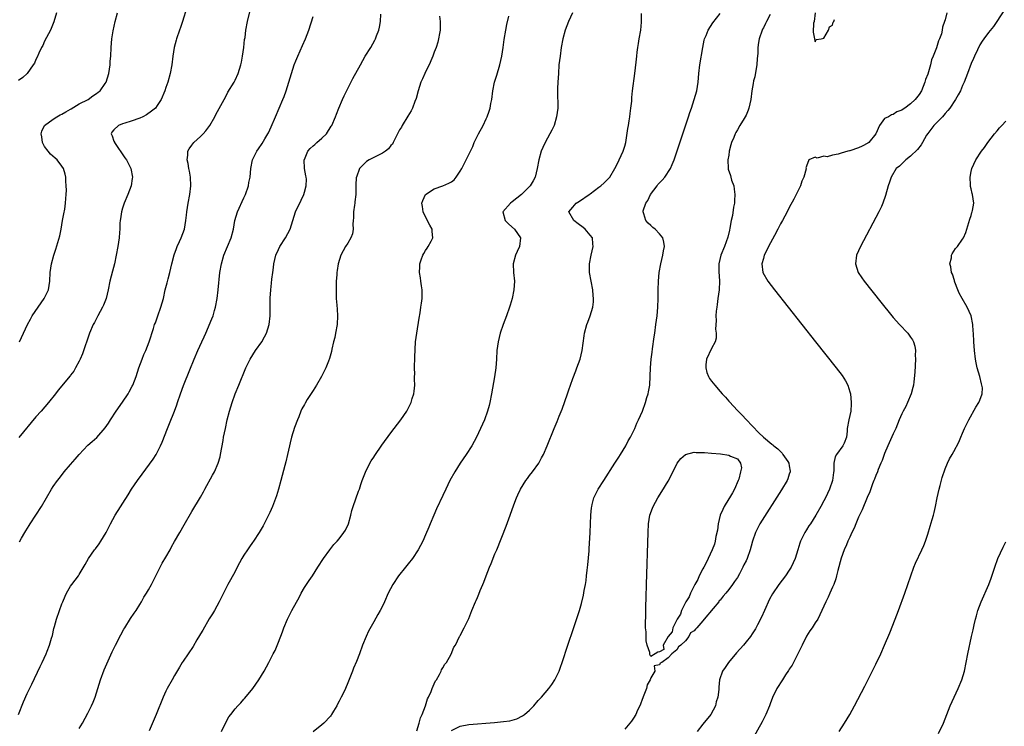
# Model space of a CAD drawing. Units: inches. Extents: x 2514000 to 2517000, y 1554000 to 1557000.
# Drawn here: x 2515991 to 2516219, y 1554260 to 1554423 of the extents above; entities that cross this region are included whole.
import ezdxf

# ---------------------------------------------------------------- set-up
doc = ezdxf.new("R2010")
doc.units = ezdxf.units.IN
doc.header["$MEASUREMENT"] = 0
doc.layers.add('LD25141554_2ft', color=42, linetype='Continuous')

msp = doc.modelspace()

# ---------------------------------------------------------------- linework, layer by layer
at = {"layer": 'LD25141554_2ft'}
for points, elevation in [([(2516029.81, 1554426.19), (2516028.87, 1554423), (2516028.39, 1554421.61), (2516028.16, 1554421), (2516027.48, 1554419), (2516027.37, 1554418.63), (2516026.95, 1554417), (2516026.61, 1554415), (2516026.37, 1554413), (2516026, 1554411), (2516025.43, 1554409), (2516025, 1554407.72), (2516024.74, 1554407), (2516023.91, 1554405), (2516023, 1554403.56), (2516022.59, 1554403), (2516021.72, 1554402.28), (2516020.54, 1554401.46), (2516019.69, 1554401), (2516019, 1554400.68), (2516017, 1554399.97), (2516015.5, 1554399.5), (2516015, 1554399.36), (2516014.03, 1554399), (2516013, 1554397.99), (2516012.55, 1554397.45), (2516012.36, 1554397), (2516012.61, 1554396.61), (2516013, 1554395.33), (2516013.1, 1554395.1), (2516013.1, 1554395), (2516015.53, 1554391.53), (2516015.88, 1554391), (2516016.89, 1554389), (2516017.26, 1554387), (2516017.24, 1554386.76), (2516016.99, 1554385), (2516016.24, 1554383), (2516015.38, 1554381), (2516015, 1554379.84), (2516014.76, 1554379), (2516014.55, 1554377.45), (2516014.45, 1554377), (2516014.38, 1554376.38), (2516014.34, 1554375), (2516014.26, 1554374.26), (2516014.18, 1554373), (2516014.03, 1554372.03), (2516013.9, 1554371), (2516013.55, 1554369), (2516013.11, 1554367), (2516012.65, 1554365.35), (2516012.07, 1554363), (2516011.69, 1554361), (2516011.19, 1554359), (2516010.56, 1554357.44), (2516010.35, 1554357), (2516009.27, 1554355), (2516008.51, 1554353.49), (2516008.23, 1554353), (2516007.39, 1554351), (2516005.75, 1554346.25), (2516005.21, 1554345), (2516005, 1554344.56), (2516004.16, 1554343), (2516003.73, 1554342.27), (2516003, 1554341.33), (2516002.86, 1554341.14), (2516000.15, 1554337.85), (2515999.52, 1554337), (2515997.92, 1554335), (2515996.19, 1554333), (2515995, 1554331.68), (2515991.05, 1554326.95)], 6384), ([(2515991.16, 1554302.84), (2515991.66, 1554303.66), (2515992.44, 1554305), (2515992.64, 1554305.36), (2515993.4, 1554306.6), (2515993.67, 1554307), (2515996.27, 1554311), (2515998.59, 1554315), (2515999, 1554315.57), (2515999.96, 1554317), (2516000.43, 1554317.57), (2516001.52, 1554319), (2516003, 1554320.7), (2516004.09, 1554321.91), (2516005, 1554323.02), (2516007, 1554325.13), (2516007.99, 1554326.01), (2516009.04, 1554326.96), (2516011, 1554329.12), (2516011.79, 1554330.21), (2516012.25, 1554331), (2516013.55, 1554333), (2516015, 1554335.05), (2516016.3, 1554337), (2516016.56, 1554337.44), (2516017.23, 1554338.77), (2516017.34, 1554339), (2516018.11, 1554341), (2516018.79, 1554343), (2516019.54, 1554345), (2516019.95, 1554346.05), (2516020.38, 1554347), (2516021.15, 1554349), (2516022.11, 1554352.11), (2516022.4, 1554353), (2516022.58, 1554353.42), (2516023.11, 1554355), (2516023.85, 1554357), (2516024.42, 1554359), (2516024.87, 1554361), (2516025.33, 1554362.67), (2516025.53, 1554363.53), (2516025.94, 1554365), (2516026.41, 1554367), (2516026.92, 1554369.08), (2516027.42, 1554370.58), (2516027.6, 1554371), (2516028.15, 1554372.15), (2516028.53, 1554373), (2516029.29, 1554375), (2516029.61, 1554377), (2516029.73, 1554378.27), (2516029.81, 1554379), (2516030.01, 1554380.01), (2516030.16, 1554381), (2516030.56, 1554383), (2516030.78, 1554385), (2516030.69, 1554387), (2516030.44, 1554388.44), (2516030.32, 1554389), (2516030.15, 1554390.15), (2516029.93, 1554391), (2516030.08, 1554392.08), (2516030.08, 1554393), (2516030.39, 1554393.61), (2516031, 1554394.39), (2516031.25, 1554394.75), (2516031.46, 1554395), (2516033, 1554396.4), (2516033.6, 1554397), (2516034.27, 1554397.73), (2516035.18, 1554399), (2516036.29, 1554401), (2516036.52, 1554401.48), (2516038.43, 1554405), (2516039, 1554406), (2516039.35, 1554406.65), (2516040.76, 1554409), (2516041, 1554409.45), (2516041.71, 1554411), (2516042.33, 1554413), (2516042.44, 1554413.56), (2516042.73, 1554415), (2516043.02, 1554417), (2516043.2, 1554418.8), (2516043.31, 1554419.31), (2516043.5, 1554421), (2516043.88, 1554423), (2516044.45, 1554425.55)], 6382), ([(2516218.57, 1554425.43), (2516216.15, 1554421.85), (2516215, 1554420.46), (2516213.95, 1554419), (2516213.57, 1554418.43), (2516213, 1554417.55), (2516212.46, 1554416.46), (2516211.78, 1554415), (2516211.55, 1554414.45), (2516211, 1554413.3), (2516210.14, 1554411), (2516209.36, 1554409), (2516209, 1554408.23), (2516208.5, 1554407), (2516207.98, 1554406.02), (2516207.39, 1554405), (2516206.04, 1554403), (2516205.61, 1554402.39), (2516205, 1554401.72), (2516204.68, 1554401.32), (2516204.36, 1554401), (2516202.41, 1554399), (2516201, 1554397.15), (2516200.72, 1554396.72), (2516199.73, 1554395), (2516199.48, 1554394.52), (2516198.6, 1554393.4), (2516197, 1554391.85), (2516195.9, 1554391), (2516195.46, 1554390.54), (2516195, 1554390.13), (2516194.42, 1554389.58), (2516193.7, 1554389), (2516192.5, 1554387), (2516192.11, 1554385.89), (2516191.83, 1554385), (2516191.22, 1554382.78), (2516190.62, 1554381), (2516190.28, 1554380.28), (2516189.7, 1554379), (2516185.44, 1554371), (2516184.54, 1554369), (2516184.25, 1554367), (2516184.94, 1554365), (2516185.77, 1554363.77), (2516186.31, 1554363), (2516190.15, 1554358.15), (2516192.68, 1554355), (2516193, 1554354.61), (2516194.42, 1554353), (2516196.34, 1554351), (2516197, 1554350.12), (2516197.46, 1554349.46), (2516197.66, 1554349), (2516197.99, 1554347.99), (2516198.12, 1554347), (2516198.08, 1554345.92), (2516198.14, 1554345), (2516197.97, 1554341.97), (2516197.79, 1554339.79), (2516197.67, 1554339), (2516197.5, 1554338.5), (2516197.15, 1554337), (2516196.32, 1554335), (2516195.9, 1554334.11), (2516195.3, 1554333), (2516195, 1554332.37), (2516194.4, 1554331), (2516194.02, 1554329.98), (2516193.59, 1554329), (2516193, 1554327.79), (2516191.75, 1554325), (2516191, 1554323.22), (2516190.41, 1554321.59), (2516190.15, 1554321), (2516189.52, 1554319.52), (2516189.34, 1554319), (2516189, 1554318.15), (2516188.69, 1554317.31), (2516188.55, 1554317), (2516188.25, 1554316.25), (2516187.61, 1554314.39), (2516187, 1554313.08), (2516185.8, 1554310.2), (2516185.2, 1554309), (2516185, 1554308.56), (2516184.34, 1554307), (2516184, 1554306), (2516183.45, 1554305), (2516183, 1554303.94), (2516182.54, 1554303), (2516182.17, 1554302.17), (2516181.67, 1554301), (2516181, 1554299.07), (2516180.24, 1554296.24), (2516179.93, 1554295), (2516179.72, 1554294.28), (2516179.27, 1554293), (2516179, 1554292.35), (2516178.39, 1554291), (2516177.95, 1554290.05), (2516177.42, 1554289), (2516177, 1554287.96), (2516176.52, 1554287), (2516176.04, 1554285.96), (2516175.55, 1554285), (2516175, 1554284.1), (2516174.27, 1554283), (2516173.73, 1554282.27), (2516172.97, 1554281.03), (2516171.93, 1554279), (2516170.99, 1554277), (2516169.97, 1554275), (2516169.62, 1554274.38), (2516169, 1554273.44), (2516168.84, 1554273.16), (2516168.14, 1554272.14), (2516167.4, 1554271), (2516166.15, 1554269), (2516165.11, 1554266.89), (2516164.57, 1554265.43), (2516164.43, 1554265), (2516163.57, 1554263), (2516163, 1554261.9), (2516162.7, 1554261.3), (2516160.6, 1554257.4)], 6362), ([(2515999.76, 1554425), (2515999.12, 1554422.88), (2515998.35, 1554421), (2515997, 1554418.41), (2515996.55, 1554417.45), (2515996.3, 1554417), (2515995.64, 1554415.64), (2515995.26, 1554414.74), (2515995, 1554414.24), (2515994.63, 1554413.37), (2515994.38, 1554413), (2515992.99, 1554411), (2515991.97, 1554410.03), (2515991, 1554409.38)], 6388), ([(2515991, 1554263), (2515992.11, 1554265.89), (2515993, 1554267.84), (2515994.03, 1554269.97), (2515995.95, 1554274.05), (2515996.41, 1554275), (2515997.34, 1554277), (2515997.56, 1554277.56), (2515998.11, 1554279), (2515998.61, 1554280.61), (2515998.78, 1554281.22), (2515999.16, 1554282.84), (2515999.29, 1554283.29), (2515999.76, 1554285), (2516000.45, 1554287), (2516001, 1554288.48), (2516001.2, 1554289), (2516001.73, 1554290.27), (2516002.05, 1554291), (2516003, 1554292.6), (2516003.27, 1554293), (2516004.02, 1554293.98), (2516004.79, 1554295), (2516005, 1554295.32), (2516006.4, 1554297.6), (2516007.16, 1554299), (2516008.54, 1554301), (2516008.75, 1554301.25), (2516009.6, 1554302.4), (2516010.01, 1554303), (2516011.23, 1554305), (2516012.22, 1554307), (2516013.29, 1554309), (2516016.3, 1554313.7), (2516017.07, 1554315), (2516018.45, 1554317), (2516019.55, 1554318.45), (2516022.08, 1554321.92), (2516022.75, 1554323), (2516023.77, 1554325), (2516024.15, 1554325.85), (2516025.35, 1554329), (2516025.84, 1554330.16), (2516026.98, 1554333.02), (2516027.53, 1554334.47), (2516027.69, 1554335), (2516028.36, 1554337), (2516029.07, 1554338.93), (2516030.52, 1554342.52), (2516031.55, 1554345), (2516032.42, 1554347), (2516033.34, 1554349), (2516033.84, 1554350.16), (2516034.23, 1554351), (2516035.65, 1554354.35), (2516035.9, 1554355), (2516036.26, 1554356.26), (2516036.49, 1554357), (2516036.86, 1554359), (2516037.1, 1554361), (2516037.49, 1554365), (2516037.83, 1554367), (2516038.37, 1554369), (2516039.2, 1554371), (2516040.07, 1554373), (2516040.6, 1554375), (2516040.93, 1554377), (2516041.53, 1554379), (2516043, 1554382.23), (2516043.38, 1554383), (2516044.07, 1554385), (2516044.2, 1554385.8), (2516044.45, 1554387), (2516044.63, 1554389), (2516045.01, 1554391), (2516046.01, 1554393), (2516046.43, 1554393.57), (2516047.22, 1554394.78), (2516047.88, 1554395.88), (2516048.57, 1554397), (2516048.72, 1554397.28), (2516049.35, 1554398.65), (2516050.3, 1554401), (2516051.16, 1554403), (2516052.04, 1554405), (2516052.32, 1554405.68), (2516052.8, 1554407), (2516053.41, 1554409), (2516053.99, 1554411), (2516054.65, 1554413), (2516055, 1554413.91), (2516055.46, 1554415), (2516056.58, 1554417.42), (2516057.28, 1554419), (2516058.03, 1554421), (2516059, 1554424.16)], 6380), ([(2515991.23, 1554349), (2515993.05, 1554353), (2515993.75, 1554354.25), (2515994.14, 1554355), (2515995.5, 1554357), (2515996.9, 1554359), (2515997.87, 1554361), (2515998.2, 1554363), (2515998.29, 1554365), (2515998.6, 1554367), (2515999.15, 1554369), (2515999.58, 1554370.42), (2516000.49, 1554373.51), (2516000.82, 1554375), (2516001.16, 1554377), (2516001.41, 1554378.59), (2516001.63, 1554379.63), (2516001.81, 1554381), (2516001.87, 1554382.13), (2516001.98, 1554383), (2516002.03, 1554384.03), (2516002, 1554385), (2516001.89, 1554386.11), (2516001.88, 1554387), (2516001.75, 1554387.75), (2516001.37, 1554389), (2516001, 1554389.56), (2515999.91, 1554391), (2515999.42, 1554391.42), (2515998.37, 1554392.37), (2515997.83, 1554393), (2515997, 1554394.14), (2515996.53, 1554395), (2515996.32, 1554396.32), (2515996.17, 1554397), (2515996.32, 1554397.68), (2515996.96, 1554399), (2515999, 1554400.41), (2515999.84, 1554401), (2516000.61, 1554401.39), (2516001, 1554401.56), (2516001.89, 1554402.11), (2516003, 1554402.73), (2516003.16, 1554402.84), (2516005, 1554403.93), (2516007.04, 1554405), (2516008.16, 1554405.84), (2516009, 1554406.37), (2516009.37, 1554406.63), (2516009.84, 1554407), (2516011, 1554408.64), (2516011.22, 1554409), (2516011.81, 1554411), (2516012.12, 1554413), (2516012.17, 1554413.83), (2516012.27, 1554415), (2516012.38, 1554417), (2516012.56, 1554419), (2516012.83, 1554420.83), (2516013.28, 1554423), (2516013.81, 1554425)], 6386), ([(2516005, 1554259.73), (2516005.73, 1554261), (2516007, 1554263.26), (2516007.85, 1554265), (2516008.21, 1554265.79), (2516008.65, 1554267), (2516009.29, 1554269), (2516009.88, 1554271), (2516010.73, 1554273.27), (2516012.6, 1554277.4), (2516013.4, 1554279), (2516014.63, 1554281.37), (2516015.33, 1554282.67), (2516015.53, 1554283), (2516016.86, 1554285.14), (2516017.66, 1554286.34), (2516018.13, 1554287), (2516019, 1554288.39), (2516019.37, 1554289), (2516019.94, 1554290.06), (2516020.54, 1554291), (2516021, 1554291.76), (2516021.66, 1554293), (2516023, 1554295.59), (2516023.68, 1554297), (2516024.13, 1554297.87), (2516025, 1554299.31), (2516025.97, 1554301), (2516026.32, 1554301.68), (2516027, 1554302.9), (2516028.21, 1554305), (2516029.26, 1554306.74), (2516031, 1554309.8), (2516033, 1554313.17), (2516033.66, 1554314.34), (2516033.99, 1554315), (2516035.78, 1554318.22), (2516036.21, 1554319), (2516037.11, 1554321), (2516037.53, 1554322.47), (2516037.65, 1554323), (2516038.21, 1554326.21), (2516038.33, 1554327), (2516038.74, 1554329), (2516039.17, 1554331), (2516039.69, 1554333), (2516040.3, 1554335), (2516041.04, 1554337), (2516041.89, 1554339), (2516043.45, 1554343), (2516044.44, 1554345), (2516045.73, 1554347), (2516047.16, 1554349), (2516047.81, 1554350.19), (2516048.24, 1554351), (2516048.83, 1554353), (2516049.07, 1554355), (2516049.07, 1554359.07), (2516049.23, 1554361), (2516049.43, 1554362.57), (2516049.51, 1554363.51), (2516049.68, 1554365), (2516049.85, 1554366.15), (2516049.92, 1554367), (2516050.4, 1554369), (2516051, 1554370.31), (2516051.35, 1554371), (2516052.67, 1554373), (2516053.73, 1554375), (2516054.01, 1554376.01), (2516054.32, 1554377), (2516054.97, 1554379), (2516056.24, 1554381.76), (2516056.83, 1554383), (2516057, 1554383.55), (2516057.41, 1554385), (2516057.45, 1554386.55), (2516057.42, 1554387), (2516057.33, 1554387.33), (2516057.06, 1554389), (2516056.96, 1554391), (2516057, 1554391.12), (2516057.81, 1554393), (2516058.34, 1554393.66), (2516059, 1554394.28), (2516059.39, 1554394.61), (2516059.89, 1554395), (2516061, 1554396.05), (2516062.07, 1554397), (2516063.21, 1554398.79), (2516063.33, 1554399), (2516064.18, 1554401), (2516064.4, 1554401.6), (2516064.96, 1554403), (2516065.8, 1554405), (2516066.18, 1554405.82), (2516067, 1554407.51), (2516068.18, 1554409.82), (2516069.98, 1554413), (2516071.04, 1554414.96), (2516072.31, 1554417), (2516073.3, 1554418.7), (2516073.45, 1554419), (2516073.69, 1554419.69), (2516074.18, 1554421), (2516074.33, 1554421.67), (2516074.55, 1554423), (2516074.67, 1554424.67)], 6378), ([(2516088.24, 1554424.24), (2516088.35, 1554423), (2516088.35, 1554421.65), (2516088.32, 1554421), (2516088.17, 1554420.17), (2516088.01, 1554419), (2516087.8, 1554418.2), (2516087.42, 1554417), (2516087, 1554415.92), (2516086.67, 1554415), (2516086.41, 1554414.41), (2516085.83, 1554413), (2516085, 1554411.38), (2516084.82, 1554411), (2516084.27, 1554409.73), (2516083.92, 1554409), (2516083.25, 1554407), (2516082.8, 1554405.2), (2516082.53, 1554404.53), (2516081.97, 1554403), (2516081.65, 1554402.35), (2516080.92, 1554401.08), (2516079.6, 1554399), (2516079.39, 1554398.61), (2516079, 1554397.97), (2516078.47, 1554397), (2516077.52, 1554395), (2516077.31, 1554394.69), (2516077, 1554394.34), (2516076.42, 1554393.58), (2516075.74, 1554393), (2516075, 1554392.6), (2516073, 1554391.6), (2516071.98, 1554391), (2516071.38, 1554390.62), (2516069.75, 1554389), (2516069, 1554387.04), (2516068.99, 1554387), (2516068.87, 1554385.13), (2516068.9, 1554384.9), (2516068.86, 1554383), (2516068.68, 1554381.32), (2516068.66, 1554381), (2516068.58, 1554380.58), (2516068.35, 1554379), (2516068.34, 1554377.66), (2516068.24, 1554377), (2516068.16, 1554376.16), (2516068.28, 1554375), (2516068.09, 1554373.91), (2516067.75, 1554373), (2516067, 1554371.79), (2516066.49, 1554371), (2516065.38, 1554369), (2516064.78, 1554367), (2516064.54, 1554365.46), (2516064.49, 1554365), (2516064.47, 1554364.47), (2516064.35, 1554363), (2516064.31, 1554361), (2516064.32, 1554360.32), (2516064.36, 1554359), (2516064.49, 1554357.51), (2516064.54, 1554356.54), (2516064.65, 1554355), (2516064.56, 1554353), (2516064.2, 1554351), (2516064, 1554350), (2516063.74, 1554349), (2516063.35, 1554347.35), (2516063.24, 1554346.76), (2516062.8, 1554345.2), (2516062.53, 1554344.53), (2516061.96, 1554343), (2516060.97, 1554341.03), (2516059.79, 1554339), (2516059, 1554337.79), (2516057.66, 1554335.66), (2516057.14, 1554334.86), (2516057, 1554334.58), (2516056.43, 1554333.57), (2516056.18, 1554333), (2516055.68, 1554331.68), (2516055.39, 1554331), (2516054.75, 1554329.25), (2516053.99, 1554327), (2516053.7, 1554325.7), (2516053.52, 1554325), (2516053.12, 1554323), (2516052.68, 1554321.32), (2516052.49, 1554320.49), (2516051.59, 1554317), (2516051.03, 1554315), (2516050.54, 1554313.46), (2516049.62, 1554311), (2516049, 1554309.57), (2516048.73, 1554309), (2516047.49, 1554306.51), (2516047, 1554305.74), (2516046.57, 1554305), (2516045.25, 1554303), (2516045, 1554302.67), (2516044.34, 1554301.66), (2516043.85, 1554301), (2516043, 1554299.74), (2516042.54, 1554299), (2516041.48, 1554297), (2516041, 1554296.01), (2516039.96, 1554294.04), (2516039.34, 1554293), (2516038.28, 1554291), (2516037.3, 1554289), (2516036.2, 1554287), (2516035.76, 1554286.24), (2516035, 1554285.03), (2516033.55, 1554282.45), (2516033, 1554281.59), (2516032.8, 1554281.2), (2516032.18, 1554280.18), (2516031.31, 1554278.69), (2516030.18, 1554277), (2516029, 1554275.31), (2516028.8, 1554275), (2516028.12, 1554273.88), (2516027, 1554271.93), (2516026.49, 1554271), (2516025.32, 1554269), (2516025, 1554268.38), (2516024.35, 1554267), (2516022.79, 1554263), (2516021.16, 1554259.16)], 6376), ([(2516037.88, 1554259), (2516038.76, 1554261), (2516039.58, 1554262.42), (2516039.98, 1554263), (2516041, 1554264.29), (2516041.64, 1554265), (2516042.31, 1554265.69), (2516043, 1554266.47), (2516043.26, 1554266.74), (2516045.08, 1554269), (2516046.51, 1554271), (2516047.74, 1554273), (2516048.81, 1554275), (2516049, 1554275.41), (2516049.82, 1554277), (2516050.23, 1554277.77), (2516051, 1554279.7), (2516051.96, 1554282.04), (2516052.28, 1554283), (2516053.09, 1554285), (2516054.13, 1554287), (2516055.83, 1554290.17), (2516056.25, 1554291), (2516057, 1554292.26), (2516057.5, 1554293), (2516058.13, 1554293.87), (2516058.88, 1554295), (2516060.13, 1554297), (2516061.4, 1554299), (2516062.88, 1554301), (2516063.82, 1554302.18), (2516064.56, 1554303), (2516065, 1554303.54), (2516066.14, 1554305), (2516066.46, 1554305.54), (2516067.16, 1554307), (2516067.72, 1554309), (2516067.97, 1554310.03), (2516068.26, 1554311), (2516069.5, 1554314.5), (2516069.69, 1554315), (2516070.07, 1554316.07), (2516070.37, 1554317), (2516071.08, 1554318.92), (2516072.12, 1554321), (2516072.44, 1554321.56), (2516073, 1554322.37), (2516073.24, 1554322.76), (2516074.88, 1554325.12), (2516077, 1554328.03), (2516079.29, 1554331), (2516080.67, 1554333), (2516081, 1554333.64), (2516081.65, 1554335), (2516081.9, 1554335.9), (2516082.24, 1554337), (2516082.37, 1554337.63), (2516082.47, 1554339), (2516082.42, 1554340.42), (2516082.46, 1554341), (2516082.48, 1554341.52), (2516082.44, 1554343), (2516082.51, 1554345.49), (2516082.69, 1554349), (2516082.93, 1554351), (2516083.51, 1554354.49), (2516083.74, 1554355.74), (2516083.92, 1554357), (2516084.03, 1554357.97), (2516084.18, 1554359), (2516084.2, 1554360.2), (2516084.19, 1554361), (2516084.04, 1554361.96), (2516083.92, 1554363), (2516083.81, 1554363.81), (2516083.61, 1554365), (2516083.64, 1554366.36), (2516083.64, 1554367), (2516083.95, 1554367.95), (2516084.32, 1554369), (2516084.59, 1554369.41), (2516085, 1554370.08), (2516085.38, 1554370.62), (2516085.61, 1554371), (2516086.26, 1554372.26), (2516086.68, 1554373), (2516086.49, 1554374.49), (2516086.49, 1554375), (2516085.98, 1554375.98), (2516085, 1554377.91), (2516084.41, 1554379), (2516084.28, 1554380.28), (2516084.13, 1554381), (2516084.33, 1554381.67), (2516084.95, 1554383), (2516085, 1554383.06), (2516087, 1554384.33), (2516089, 1554385.02), (2516090.39, 1554385.61), (2516091, 1554385.99), (2516091.57, 1554386.43), (2516092.07, 1554387), (2516093, 1554388.41), (2516093.36, 1554389), (2516094.39, 1554391), (2516095.38, 1554393), (2516095.87, 1554394.13), (2516096.23, 1554395), (2516097.18, 1554397), (2516098.28, 1554399), (2516099, 1554400.47), (2516099.24, 1554401), (2516099.69, 1554402.31), (2516099.87, 1554403), (2516100.06, 1554404.06), (2516100.26, 1554405), (2516100.53, 1554407), (2516100.93, 1554409), (2516101.42, 1554410.58), (2516102.13, 1554413), (2516102.59, 1554415), (2516102.93, 1554417), (2516103.17, 1554418.83), (2516103.5, 1554421), (2516103.72, 1554422.28), (2516104.18, 1554424.18)], 6374), ([(2516118.95, 1554425), (2516118.02, 1554423), (2516117.2, 1554421), (2516116.67, 1554419), (2516116.34, 1554417), (2516116.04, 1554415), (2516115.8, 1554413), (2516115.65, 1554411), (2516115.55, 1554409), (2516115.49, 1554407.49), (2516115.48, 1554407), (2516115.5, 1554403), (2516115.25, 1554401), (2516114.65, 1554399), (2516114.11, 1554397.89), (2516113.71, 1554397), (2516112.62, 1554395), (2516112.1, 1554393.9), (2516111.7, 1554393), (2516111.12, 1554391), (2516110.79, 1554389), (2516110.31, 1554387), (2516109.82, 1554386.18), (2516109.18, 1554385), (2516107.12, 1554383), (2516105, 1554381.32), (2516104.57, 1554381), (2516102.83, 1554379), (2516103.39, 1554377), (2516104.21, 1554376.21), (2516105.52, 1554375), (2516106.89, 1554373), (2516106.65, 1554371), (2516106.16, 1554369.84), (2516105.73, 1554369), (2516105.23, 1554367), (2516105.33, 1554365), (2516105.5, 1554363), (2516105.36, 1554361), (2516104.95, 1554359), (2516104.5, 1554357.5), (2516104.36, 1554357), (2516103.67, 1554355), (2516102.92, 1554353), (2516102.24, 1554351), (2516101.72, 1554349), (2516101.44, 1554347), (2516101.37, 1554345), (2516101.24, 1554343), (2516100.92, 1554340.92), (2516100.23, 1554337), (2516099.82, 1554335), (2516099.66, 1554334.34), (2516099.27, 1554333), (2516098.57, 1554331), (2516097.71, 1554329), (2516096.73, 1554327), (2516095.64, 1554325), (2516094.36, 1554323), (2516093, 1554321), (2516091.73, 1554319), (2516090.62, 1554317), (2516089.66, 1554315), (2516089, 1554313.53), (2516087.53, 1554310.47), (2516086.88, 1554309), (2516086.06, 1554307), (2516085.77, 1554306.23), (2516085, 1554304.42), (2516084.34, 1554303), (2516083.28, 1554301), (2516081.95, 1554299), (2516081, 1554297.77), (2516080.36, 1554297), (2516078.76, 1554295), (2516077.43, 1554293), (2516076.38, 1554291), (2516075.49, 1554289), (2516075, 1554287.98), (2516074.48, 1554287), (2516073.94, 1554286.06), (2516073, 1554284.36), (2516071.83, 1554282.17), (2516071.28, 1554281), (2516070.43, 1554279), (2516069.69, 1554277), (2516069, 1554275.21), (2516068.36, 1554273.64), (2516068.08, 1554273), (2516067, 1554270.29), (2516066.46, 1554269), (2516066, 1554268), (2516065.52, 1554267), (2516065.33, 1554266.67), (2516065, 1554266.01), (2516064.63, 1554265.37), (2516064.48, 1554265), (2516063.75, 1554263.75), (2516063.29, 1554263), (2516063.17, 1554262.83), (2516063, 1554262.61), (2516061.52, 1554261), (2516061, 1554260.54), (2516059.02, 1554258.98)], 6372), ([(2516083, 1554259.2), (2516083.54, 1554261), (2516083.8, 1554262.2), (2516084.19, 1554263), (2516085, 1554264.99), (2516085.43, 1554266.57), (2516085.66, 1554267), (2516086.24, 1554268.24), (2516086.49, 1554269), (2516087, 1554270.02), (2516087.28, 1554270.72), (2516087.49, 1554271), (2516088.23, 1554272.23), (2516088.6, 1554273), (2516088.69, 1554273.31), (2516089, 1554273.77), (2516089.43, 1554274.57), (2516089.85, 1554275), (2516090.88, 1554276.88), (2516091.51, 1554278.49), (2516091.88, 1554279), (2516092.85, 1554281), (2516092.92, 1554281.08), (2516093, 1554281.24), (2516093.88, 1554283), (2516095, 1554285.16), (2516095.7, 1554287), (2516096.53, 1554289), (2516096.7, 1554289.3), (2516097, 1554290.01), (2516097.28, 1554290.72), (2516097.62, 1554291.62), (2516098.21, 1554293), (2516098.47, 1554293.53), (2516098.99, 1554295), (2516099.78, 1554297), (2516100.15, 1554297.85), (2516101, 1554300.04), (2516101.41, 1554301), (2516103.57, 1554306.43), (2516104.53, 1554309), (2516105.39, 1554311.39), (2516106, 1554313), (2516106.32, 1554313.68), (2516106.92, 1554315), (2516108.18, 1554317), (2516108.54, 1554317.46), (2516109, 1554318.13), (2516109.68, 1554319), (2516111.12, 1554321), (2516111.8, 1554322.2), (2516112.2, 1554323), (2516113.08, 1554325), (2516114.67, 1554329), (2516115.37, 1554330.63), (2516115.81, 1554331.81), (2516116.5, 1554333.5), (2516117.79, 1554337), (2516118.09, 1554337.91), (2516118.48, 1554339), (2516119, 1554340.52), (2516119.67, 1554342.33), (2516119.96, 1554343), (2516120.7, 1554345), (2516121.16, 1554347), (2516121.62, 1554350.38), (2516121.72, 1554351), (2516122.26, 1554353), (2516122.48, 1554353.52), (2516122.99, 1554355), (2516123.59, 1554357), (2516123.77, 1554358.23), (2516123.8, 1554359), (2516123.72, 1554359.72), (2516123.63, 1554361), (2516123.21, 1554363), (2516122.83, 1554365), (2516122.82, 1554367), (2516123.22, 1554369), (2516123.68, 1554371), (2516123.64, 1554371.64), (2516123.51, 1554373), (2516123, 1554373.65), (2516121.87, 1554375), (2516121.4, 1554375.4), (2516120.26, 1554376.26), (2516119.2, 1554377), (2516118.06, 1554379), (2516119, 1554380.1), (2516119.79, 1554381), (2516120.53, 1554381.47), (2516122.76, 1554383), (2516123, 1554383.2), (2516125, 1554384.69), (2516125.5, 1554385), (2516126.24, 1554385.76), (2516127.27, 1554386.73), (2516127.52, 1554387), (2516128.69, 1554389), (2516129, 1554389.57), (2516129.7, 1554391), (2516130.63, 1554393), (2516130.72, 1554393.28), (2516131, 1554394.19), (2516131.21, 1554395), (2516131.71, 1554398.29), (2516131.83, 1554399), (2516132.02, 1554400.02), (2516132.17, 1554401), (2516132.24, 1554401.76), (2516132.42, 1554403), (2516132.59, 1554404.59), (2516132.61, 1554405.39), (2516132.77, 1554407), (2516133.32, 1554411), (2516133.62, 1554413.62), (2516133.76, 1554415), (2516133.88, 1554415.88), (2516134.01, 1554417), (2516134.13, 1554417.87), (2516134.34, 1554419), (2516134.68, 1554421), (2516134.84, 1554422.84), (2516134.87, 1554423), (2516134.86, 1554424.86)], 6370), ([(2516091, 1554259.26), (2516093, 1554260.29), (2516095, 1554260.63), (2516100.89, 1554261.11), (2516103, 1554261.32), (2516104.46, 1554261.53), (2516106.04, 1554261.96), (2516107.38, 1554262.62), (2516107.87, 1554263), (2516109, 1554263.99), (2516109.96, 1554265), (2516111, 1554266.16), (2516111.74, 1554267), (2516113.46, 1554269), (2516114.11, 1554269.89), (2516114.86, 1554271), (2516115.81, 1554273), (2516116.13, 1554273.87), (2516116.51, 1554275), (2516117.81, 1554279), (2516119.16, 1554282.84), (2516120.18, 1554285.82), (2516120.54, 1554287), (2516121, 1554288.58), (2516121.46, 1554290.54), (2516121.63, 1554291.63), (2516121.9, 1554293), (2516122.06, 1554293.94), (2516122.19, 1554295), (2516122.32, 1554296.32), (2516122.49, 1554297.51), (2516122.74, 1554300.74), (2516122.79, 1554301.21), (2516122.99, 1554305.01), (2516123.16, 1554309), (2516123.31, 1554310.69), (2516123.35, 1554311), (2516123.48, 1554311.48), (2516123.87, 1554313), (2516124.23, 1554313.77), (2516124.87, 1554315), (2516126.13, 1554317), (2516128.72, 1554321), (2516129.6, 1554322.4), (2516129.99, 1554323), (2516131.22, 1554325), (2516131.81, 1554326.19), (2516132.32, 1554327), (2516133.31, 1554329), (2516133.79, 1554330.21), (2516134.19, 1554331), (2516135.06, 1554333), (2516135.8, 1554335), (2516136.12, 1554336.12), (2516136.4, 1554337), (2516136.51, 1554337.49), (2516136.76, 1554339), (2516136.88, 1554341.12), (2516136.93, 1554343), (2516137.1, 1554345), (2516137.34, 1554346.66), (2516137.41, 1554347.41), (2516137.82, 1554350.18), (2516137.91, 1554351), (2516138.19, 1554353), (2516138.44, 1554355), (2516138.62, 1554357), (2516138.67, 1554359), (2516138.67, 1554361), (2516138.75, 1554363), (2516138.95, 1554365), (2516139.35, 1554367), (2516139.82, 1554369), (2516139.97, 1554370.03), (2516140.15, 1554371), (2516140.04, 1554372.04), (2516139.78, 1554373), (2516139, 1554373.93), (2516138.01, 1554375), (2516137.44, 1554375.44), (2516137, 1554375.84), (2516136.4, 1554376.4), (2516135.85, 1554377), (2516135.42, 1554378.58), (2516135.23, 1554379), (2516135.27, 1554379.27), (2516135.88, 1554381), (2516136.33, 1554381.67), (2516136.96, 1554383), (2516138.44, 1554385), (2516138.66, 1554385.34), (2516139, 1554385.74), (2516139.65, 1554386.35), (2516140.23, 1554387), (2516141.59, 1554389), (2516141.96, 1554389.96), (2516142.4, 1554391), (2516143.54, 1554394.46), (2516144.11, 1554396.11), (2516144.53, 1554397.47), (2516145.68, 1554401), (2516146.03, 1554401.97), (2516146.37, 1554403), (2516147.06, 1554405), (2516147.63, 1554407), (2516147.93, 1554409), (2516148.09, 1554411), (2516148.34, 1554413), (2516149, 1554417), (2516149.35, 1554418.65), (2516149.44, 1554419), (2516149.76, 1554419.76), (2516150.22, 1554421), (2516151.31, 1554422.69), (2516153, 1554424.8)], 6368), ([(2516164.56, 1554424.56), (2516163.7, 1554423), (2516163.47, 1554422.53), (2516163, 1554421.52), (2516162.81, 1554421.19), (2516162.73, 1554421), (2516162.01, 1554419), (2516161.86, 1554418.14), (2516161.73, 1554417), (2516161.69, 1554415.69), (2516161.65, 1554415), (2516161.59, 1554414.41), (2516161.51, 1554413), (2516161.22, 1554411.22), (2516161, 1554410.19), (2516160.76, 1554409.24), (2516160.67, 1554408.67), (2516160.36, 1554407), (2516160.09, 1554405), (2516159.66, 1554403), (2516159.48, 1554402.52), (2516159, 1554401.34), (2516158.83, 1554401), (2516158.56, 1554400.56), (2516157.56, 1554399), (2516157, 1554397.97), (2516156.62, 1554397.38), (2516156.46, 1554397), (2516156.16, 1554396.16), (2516155.67, 1554395), (2516155.51, 1554394.49), (2516155.14, 1554393), (2516155, 1554392.15), (2516154.77, 1554391), (2516154.87, 1554389), (2516154.91, 1554388.91), (2516155.41, 1554387.41), (2516155.49, 1554387), (2516155.67, 1554386.33), (2516156.15, 1554385), (2516156.3, 1554384.3), (2516156.42, 1554383), (2516156.36, 1554381.64), (2516156.32, 1554381), (2516156.12, 1554380.12), (2516155.84, 1554378.16), (2516155.55, 1554377), (2516155.23, 1554375.23), (2516155.17, 1554374.83), (2516154.82, 1554373.18), (2516154.01, 1554371), (2516153.18, 1554369), (2516152.71, 1554367), (2516152.72, 1554365.28), (2516152.87, 1554363), (2516152.76, 1554361), (2516152.5, 1554359), (2516152.35, 1554357.65), (2516152.24, 1554357), (2516152.12, 1554356.12), (2516152.06, 1554355), (2516152.1, 1554353.9), (2516151.95, 1554351.95), (2516152.07, 1554351), (2516152.13, 1554349.87), (2516151.87, 1554349), (2516151, 1554347.46), (2516149.9, 1554345), (2516149.72, 1554343.72), (2516149.68, 1554343), (2516149.93, 1554341.93), (2516150.31, 1554341), (2516150.56, 1554340.56), (2516151, 1554339.93), (2516151.44, 1554339.44), (2516151.76, 1554339), (2516153, 1554337.54), (2516153.5, 1554337), (2516154.24, 1554336.24), (2516155, 1554335.32), (2516155.16, 1554335.16), (2516157, 1554333.16), (2516158.08, 1554332.08), (2516159, 1554331.06), (2516161.99, 1554327.99), (2516163.06, 1554327), (2516165, 1554325.42), (2516165.22, 1554325.22), (2516165.4, 1554325), (2516166.31, 1554324.31), (2516167.34, 1554323.34), (2516167.54, 1554323), (2516168.64, 1554321.36), (2516168.9, 1554321), (2516169, 1554320.39), (2516169.17, 1554319.17), (2516169.18, 1554319), (2516169, 1554318.42), (2516168.62, 1554317.38), (2516168.5, 1554317), (2516167.18, 1554314.82), (2516162.2, 1554307), (2516161.78, 1554306.22), (2516161.19, 1554305), (2516160.51, 1554303), (2516160.17, 1554301.83), (2516159.97, 1554301), (2516159.27, 1554299), (2516159, 1554298.43), (2516158.49, 1554297.51), (2516158.29, 1554297), (2516157.48, 1554295.48), (2516157, 1554294.62), (2516156.31, 1554293.69), (2516155.88, 1554293), (2516155, 1554291.79), (2516154.34, 1554291), (2516153.72, 1554290.28), (2516153, 1554289.33), (2516152.82, 1554289.18), (2516152.71, 1554289), (2516151.42, 1554287.42), (2516149.36, 1554285), (2516149, 1554284.56), (2516147.61, 1554283), (2516147.31, 1554282.69), (2516147, 1554282.25), (2516146.19, 1554281.81), (2516145.81, 1554281), (2516145, 1554280), (2516143.93, 1554279), (2516143.4, 1554278.6), (2516143, 1554277.91), (2516141.87, 1554277), (2516141, 1554276.05), (2516139.57, 1554275), (2516139.17, 1554274.83), (2516139, 1554274.4), (2516137.8, 1554274.2), (2516137.9, 1554273), (2516137, 1554271.41), (2516136.87, 1554271), (2516136.16, 1554269.84), (2516135.99, 1554269), (2516135.41, 1554267.41), (2516135, 1554266.4), (2516134.64, 1554265.36), (2516134.49, 1554265), (2516133.96, 1554263.96), (2516133.55, 1554263), (2516133, 1554262.15), (2516132.56, 1554261.44), (2516131, 1554259.61)], 6366), ([(2516205.38, 1554425), (2516205, 1554423.37), (2516204.88, 1554423), (2516204.37, 1554421.63), (2516204.34, 1554421), (2516204.16, 1554420.16), (2516203.72, 1554419), (2516203.47, 1554418.53), (2516203, 1554416.88), (2516202.22, 1554415), (2516201.84, 1554414.16), (2516201.63, 1554413), (2516201, 1554410.83), (2516200.42, 1554409.58), (2516200.33, 1554409), (2516199.95, 1554407.95), (2516199.55, 1554407), (2516199, 1554406.14), (2516198.05, 1554405), (2516197, 1554404), (2516195.7, 1554403), (2516195.27, 1554402.73), (2516195, 1554402.47), (2516193.87, 1554402.13), (2516193, 1554401.5), (2516192.6, 1554401.4), (2516191.9, 1554401), (2516191, 1554400.55), (2516189.82, 1554399), (2516188.99, 1554397), (2516187.35, 1554395), (2516187.14, 1554394.86), (2516185.83, 1554394.17), (2516185, 1554393.84), (2516183, 1554393.13), (2516182.88, 1554393.12), (2516182.48, 1554393), (2516181, 1554392.54), (2516180.31, 1554392.31), (2516179, 1554392.11), (2516177.74, 1554391.74), (2516177, 1554391.86), (2516175.4, 1554391.4), (2516175, 1554391.67), (2516173.49, 1554391), (2516173, 1554389.59), (2516172.78, 1554389.22), (2516172.91, 1554389), (2516172.92, 1554388.92), (2516172.39, 1554387), (2516171.92, 1554386.08), (2516171.6, 1554385), (2516171, 1554383.82), (2516170.61, 1554383), (2516170.06, 1554381.93), (2516169, 1554380), (2516168.48, 1554379), (2516167.99, 1554378.01), (2516167.41, 1554377), (2516167, 1554376.25), (2516166.34, 1554375), (2516165.54, 1554373.54), (2516164.2, 1554371), (2516163.82, 1554370.18), (2516163.2, 1554369), (2516163, 1554368.29), (2516162.68, 1554367), (2516162.92, 1554365), (2516164.05, 1554363), (2516165.56, 1554361), (2516175.08, 1554349), (2516179.82, 1554343), (2516181.21, 1554341.21), (2516182, 1554340), (2516182.51, 1554339), (2516183, 1554337.45), (2516183.12, 1554337), (2516183.32, 1554335), (2516183.32, 1554334.68), (2516183.19, 1554333), (2516182.75, 1554331), (2516182.39, 1554329), (2516182.38, 1554328.38), (2516182.18, 1554327), (2516181.64, 1554325.64), (2516181.35, 1554325), (2516179.9, 1554323), (2516179.58, 1554322.42), (2516179.28, 1554321), (2516179.26, 1554319.26), (2516179.19, 1554318.81), (2516178.97, 1554317), (2516178.28, 1554315), (2516177.36, 1554313), (2516177, 1554312.3), (2516176.3, 1554311), (2516175.13, 1554309), (2516173.86, 1554307), (2516173.51, 1554306.49), (2516173, 1554305.61), (2516172.62, 1554305), (2516171.62, 1554303), (2516171.46, 1554302.54), (2516170.97, 1554301), (2516170.37, 1554299), (2516169.45, 1554297), (2516169, 1554296.3), (2516168.13, 1554295), (2516166.61, 1554293), (2516165.15, 1554290.85), (2516164.44, 1554289.56), (2516163.26, 1554287), (2516162.56, 1554285.44), (2516161.65, 1554283.65), (2516161.22, 1554282.78), (2516160.44, 1554281.56), (2516160.02, 1554281), (2516159, 1554279.73), (2516158.39, 1554279), (2516156.79, 1554277.21), (2516154.92, 1554275), (2516154.17, 1554273.83), (2516153.57, 1554273), (2516152.89, 1554271), (2516152.73, 1554269.27), (2516152.72, 1554268.72), (2516152.52, 1554267), (2516152.13, 1554265.87), (2516151.98, 1554265), (2516150.88, 1554263), (2516149, 1554260.74), (2516147.69, 1554259)], 6364), ([(2516174.97, 1554424.97), (2516174.73, 1554423), (2516174.56, 1554422.56), (2516174.5, 1554420.5), (2516174.83, 1554419), (2516175, 1554418.31), (2516175.19, 1554418.81), (2516176.38, 1554419), (2516177, 1554419.12), (2516178.07, 1554421), (2516178.28, 1554421.72), (2516179, 1554422.11), (2516179.15, 1554422.85), (2516179.26, 1554423), (2516179.4, 1554423.4)], 6364), ([(2516180.52, 1554259), (2516181.78, 1554261), (2516182.98, 1554263), (2516184.09, 1554265), (2516186.47, 1554269.53), (2516188.48, 1554273.52), (2516189, 1554274.6), (2516190.13, 1554277), (2516191.02, 1554278.98), (2516192.19, 1554281.81), (2516193.45, 1554285), (2516194.22, 1554287), (2516195.7, 1554291), (2516196.39, 1554293), (2516197.04, 1554295), (2516197.75, 1554297), (2516198.11, 1554297.89), (2516199.63, 1554301), (2516200.05, 1554301.95), (2516200.46, 1554303), (2516201, 1554304.62), (2516201.57, 1554306.43), (2516201.98, 1554307.98), (2516202.28, 1554309), (2516202.42, 1554309.58), (2516202.74, 1554311), (2516203.16, 1554313), (2516203.61, 1554315), (2516203.85, 1554315.85), (2516204.3, 1554317.7), (2516205, 1554319.7), (2516205.55, 1554321), (2516206.03, 1554321.97), (2516206.58, 1554323), (2516207, 1554323.7), (2516208.15, 1554325.85), (2516208.61, 1554327), (2516209, 1554327.89), (2516209.46, 1554329), (2516210.44, 1554331), (2516212.06, 1554333.94), (2516212.75, 1554335), (2516213, 1554335.57), (2516213.57, 1554337), (2516213.59, 1554338.41), (2516213.49, 1554339), (2516213.35, 1554339.35), (2516212.97, 1554341.03), (2516212.42, 1554343), (2516212.17, 1554344.17), (2516212.03, 1554345), (2516211.77, 1554347), (2516211.62, 1554349), (2516211.53, 1554351), (2516211.47, 1554351.47), (2516211.38, 1554353), (2516210.97, 1554355), (2516210.11, 1554357), (2516208.91, 1554359), (2516208.24, 1554360.24), (2516207.89, 1554361), (2516207.25, 1554362.75), (2516207.17, 1554363), (2516207.16, 1554363.17), (2516206.66, 1554364.66), (2516206.47, 1554365), (2516206.33, 1554366.33), (2516206.07, 1554367), (2516206.43, 1554368.43), (2516206.48, 1554369), (2516206.65, 1554369.35), (2516207, 1554369.96), (2516207.4, 1554370.6), (2516207.81, 1554371), (2516209, 1554372.74), (2516209.2, 1554373), (2516209.74, 1554374.26), (2516210.68, 1554377.32), (2516211, 1554378.19), (2516211.16, 1554378.84), (2516211.22, 1554379), (2516211.3, 1554379.3), (2516211.58, 1554381), (2516211.33, 1554383), (2516211.25, 1554383.25), (2516211, 1554384.31), (2516210.85, 1554384.85), (2516210.85, 1554385.15), (2516210.74, 1554387), (2516211, 1554388.36), (2516211.14, 1554389), (2516212.1, 1554391), (2516213.35, 1554393), (2516214.08, 1554393.92), (2516214.82, 1554395), (2516216.38, 1554397), (2516217, 1554397.73), (2516217.56, 1554398.44), (2516218.11, 1554399), (2516219, 1554399.98)], 6360), ([(2516203.45, 1554258.55), (2516204.63, 1554261), (2516205.39, 1554263), (2516206.17, 1554265), (2516207.98, 1554269), (2516208.84, 1554271), (2516209.49, 1554273), (2516209.87, 1554275), (2516210.2, 1554277), (2516211.11, 1554281), (2516211.45, 1554282.55), (2516211.67, 1554283.67), (2516211.98, 1554285), (2516212.24, 1554285.76), (2516212.57, 1554287), (2516213.3, 1554289), (2516215.06, 1554293), (2516215.59, 1554294.41), (2516216.44, 1554297), (2516217.16, 1554299), (2516218.38, 1554301.62), (2516219, 1554302.81)], 6358)]:
    msp.add_lwpolyline(points, dxfattribs=dict(at, elevation=elevation))
at = {"layer": 'LD25141554_2ft', "elevation": 6366}
msp.add_lwpolyline([(2516145.1, 1554289), (2516144.11, 1554287), (2516143.88, 1554286.12), (2516143.06, 1554285), (2516142.07, 1554283), (2516141.92, 1554282.08), (2516140.98, 1554281), (2516139.89, 1554279), (2516140.02, 1554277.98), (2516139, 1554277.46), (2516138.65, 1554277.35), (2516137.99, 1554277), (2516137, 1554276.39), (2516136.81, 1554276.81), (2516136.75, 1554277.25), (2516136.2, 1554279), (2516135.94, 1554279.94), (2516135.93, 1554281), (2516135.95, 1554282.05), (2516135.82, 1554283), (2516135.77, 1554283.77), (2516135.84, 1554286.16), (2516135.83, 1554287.83), (2516135.91, 1554290.09), (2516135.98, 1554293), (2516136.39, 1554305), (2516136.5, 1554307), (2516136.81, 1554309), (2516137.37, 1554310.63), (2516137.52, 1554311), (2516138.61, 1554313), (2516139.54, 1554314.46), (2516141, 1554316.85), (2516143, 1554320.8), (2516143.13, 1554321), (2516143.91, 1554322.09), (2516145, 1554323), (2516147, 1554323.5), (2516147.47, 1554323.47), (2516149, 1554323.48), (2516149.44, 1554323.44), (2516151, 1554323.33), (2516153.12, 1554323.12), (2516155, 1554322.81), (2516155.41, 1554322.59), (2516157, 1554322.01), (2516157.75, 1554321), (2516157.95, 1554319.95), (2516157.76, 1554319), (2516157.31, 1554317.31), (2516157.2, 1554317), (2516156.33, 1554315), (2516155.86, 1554314.14), (2516155.18, 1554313), (2516155, 1554312.75), (2516153.94, 1554311), (2516153.68, 1554310.32), (2516153, 1554309), (2516152.55, 1554307), (2516152.45, 1554305.55), (2516152.04, 1554304.04), (2516151.9, 1554303), (2516151.72, 1554302.28), (2516151.19, 1554301), (2516150.25, 1554299), (2516149.88, 1554298.12), (2516149.23, 1554297), (2516149, 1554296.58), (2516148.19, 1554295), (2516147.86, 1554294.14), (2516147.16, 1554293), (2516146.15, 1554291), (2516145.86, 1554290.14)], close=True, dxfattribs=at)

doc.saveas('drawing.dxf')
